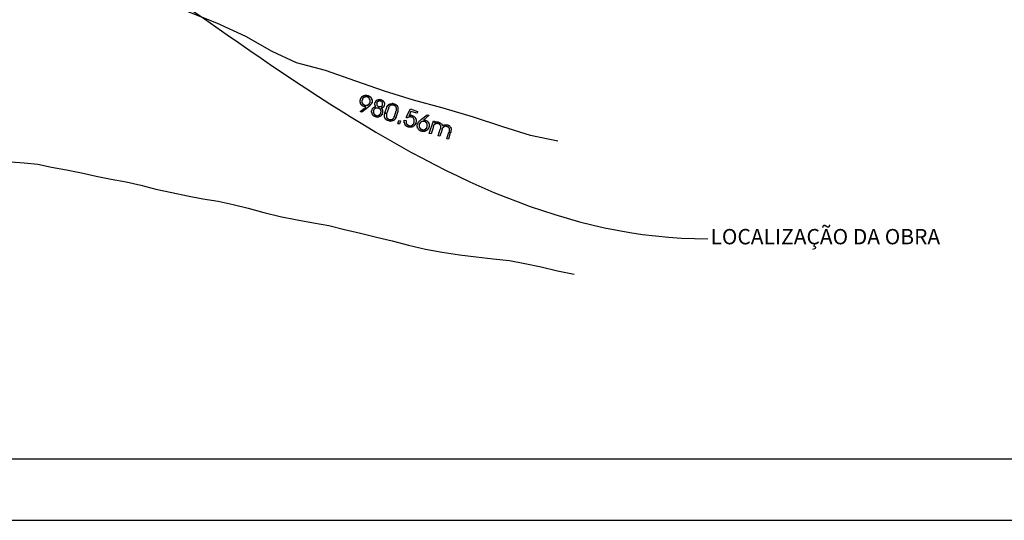
# Model space of a CAD drawing. Extents: x 3189 to 6451, y -374 to -106.
# Drawn here: x 3356 to 3388, y -260 to -243 of the extents above; entities that cross this region are included whole.
import ezdxf
from ezdxf import colors
from ezdxf.entities.mleader import LeaderData, LeaderLine
from ezdxf.math import Vec2, Vec3

# ---------------------------------------------------------------- set-up
doc = ezdxf.new("R2010")
doc.units = 0
doc.header["$MEASUREMENT"] = 0
for name, color, linetype in [('01', 3, 'Continuous'), ('02', 1, 'Continuous'), ('05', 5, 'Continuous')]:
    doc.layers.add(name, color=color, linetype=linetype)
doc.styles.add('REGUA60', font='arial.ttf', dxfattribs={"width": 1.4, "height": 0.3})

# ---------------------------------------------------------------- blocks, each defined once
blk = doc.blocks.new('LOCALIZACAO')
at = {"layer": '01'}
for p, q in [((111.96, 20.59), (108.81, 21.84)), ((114.96, 19.19), (111.96, 20.59)), ((117.71, 17.64), (114.96, 19.19)), ((120.26, 16.44), (117.71, 17.64)), ((123.26, 15.64), (120.26, 16.44)), ((126.41, 14.54), (123.26, 15.64)), ((129.41, 13.49), (126.41, 14.54)), ((132.41, 12.54), (129.41, 13.49)), ((126.86, 12.49), (126.86, 12.54)), ((126.86, 12.54), (126.91, 12.54)), ((126.86, 12.44), (126.86, 12.49)), ((126.86, 12.39), (126.86, 12.44)), ((126.86, 12.34), (126.86, 12.39)), ((126.91, 12.34), (126.86, 12.34)), ((126.91, 12.69), (126.96, 12.74)), ((126.91, 12.64), (126.91, 12.69)), ((126.91, 12.59), (126.91, 12.64)), ((126.91, 12.54), (126.91, 12.59)), ((126.91, 12.29), (126.91, 12.34)), ((126.96, 12.74), (126.96, 12.79)), ((126.96, 12.79), (127.01, 12.79)), ((127.01, 12.84), (127.06, 12.89)), ((127.01, 12.79), (127.01, 12.84)), ((127.06, 12.89), (127.06, 12.94)), ((127.06, 12.94), (127.11, 12.94)), ((127.11, 12.59), (127.06, 12.54)), ((127.06, 12.54), (127.06, 12.49)), ((127.06, 12.49), (127.06, 12.44)), ((127.06, 12.44), (127.06, 12.39)), ((127.06, 12.39), (127.06, 12.34)), ((127.06, 12.34), (127.06, 12.29)), ((127.11, 12.94), (127.16, 12.99)), ((127.16, 12.74), (127.11, 12.69)), ((127.11, 12.69), (127.11, 12.64)), ((127.11, 12.64), (127.11, 12.59)), ((127.16, 12.99), (127.21, 12.99)), ((127.21, 12.79), (127.16, 12.79)), ((127.16, 12.79), (127.16, 12.74)), ((127.21, 12.99), (127.21, 13.04)), ((127.21, 13.04), (127.26, 13.04)), ((127.26, 12.84), (127.21, 12.79)), ((127.26, 13.04), (127.31, 13.04)), ((127.31, 12.84), (127.26, 12.84)), ((127.31, 13.04), (127.36, 13.04)), ((127.36, 12.89), (127.31, 12.89)), ((127.31, 12.89), (127.31, 12.84)), ((127.36, 13.04), (127.41, 13.09)), ((127.41, 12.89), (127.36, 12.89)), ((127.41, 13.09), (127.46, 13.09)), ((127.46, 12.89), (127.41, 12.89)), ((127.46, 13.09), (127.51, 13.09)), ((127.51, 12.89), (127.46, 12.89)), ((127.51, 13.09), (127.56, 13.09)), ((127.56, 12.89), (127.51, 12.89)), ((127.56, 13.09), (127.56, 13.04)), ((127.56, 13.04), (127.61, 13.04)), ((127.61, 12.89), (127.56, 12.89)), ((127.61, 13.04), (127.66, 13.04)), ((127.66, 12.89), (127.61, 12.89)), ((127.66, 13.04), (127.71, 13.04)), ((127.71, 12.84), (127.66, 12.89)), ((127.71, 13.04), (127.76, 13.04)), ((127.76, 12.84), (127.71, 12.84)), ((127.76, 13.04), (127.76, 12.99)), ((127.76, 12.99), (127.81, 12.99)), ((127.76, 12.79), (127.76, 12.84)), ((127.81, 12.79), (127.76, 12.79)), ((127.81, 12.99), (127.86, 12.94)), ((127.81, 12.74), (127.81, 12.79)), ((127.86, 12.74), (127.81, 12.74)), ((127.86, 12.94), (127.91, 12.94)), ((127.86, 12.69), (127.86, 12.74)), ((127.86, 12.64), (127.86, 12.69)), ((127.91, 12.64), (127.86, 12.64)), ((127.91, 12.94), (127.91, 12.89)), ((127.91, 12.89), (127.96, 12.89)), ((127.91, 12.59), (127.91, 12.64)), ((127.91, 12.54), (127.91, 12.59)), ((127.91, 12.49), (127.91, 12.54)), ((127.91, 12.44), (127.91, 12.49)), ((127.91, 12.39), (127.91, 12.44)), ((127.91, 12.34), (127.91, 12.39)), ((127.91, 12.29), (127.91, 12.34)), ((127.96, 12.89), (127.96, 12.84)), ((127.96, 12.84), (128.01, 12.84)), ((128.01, 12.84), (128.01, 12.79)), ((128.01, 12.79), (128.06, 12.74)), ((128.06, 12.74), (128.06, 12.69)), ((128.06, 12.69), (128.06, 12.64)), ((128.06, 12.64), (128.11, 12.64)), ((128.11, 12.64), (128.11, 12.59)), ((128.11, 12.59), (128.11, 12.54)), ((128.11, 12.54), (128.11, 12.49)), ((128.11, 12.49), (128.11, 12.44)), ((128.11, 12.44), (128.11, 12.39)), ((128.11, 12.39), (128.11, 12.34)), ((128.11, 12.34), (128.11, 12.29)), ((128.41, 12.29), (128.46, 12.34)), ((128.46, 12.39), (128.51, 12.44)), ((128.46, 12.34), (128.46, 12.39)), ((128.51, 12.44), (128.51, 12.49)), ((128.51, 12.49), (128.56, 12.49)), ((128.56, 12.49), (128.56, 12.54)), ((128.56, 12.54), (128.61, 12.54)), ((128.61, 12.54), (128.66, 12.59)), ((128.66, 12.34), (128.61, 12.34)), ((128.61, 12.34), (128.61, 12.29)), ((128.66, 12.59), (128.71, 12.59)), ((128.71, 12.39), (128.66, 12.39)), ((128.66, 12.39), (128.66, 12.34)), ((128.71, 12.59), (128.76, 12.59)), ((128.76, 12.44), (128.71, 12.44)), ((128.71, 12.44), (128.71, 12.39)), ((128.76, 12.59), (128.76, 12.64)), ((128.76, 12.64), (128.81, 12.64)), ((128.81, 12.44), (128.76, 12.44)), ((128.81, 12.64), (128.86, 12.64)), ((128.86, 12.49), (128.81, 12.49)), ((128.81, 12.49), (128.81, 12.44)), ((128.86, 12.64), (128.91, 12.64)), ((128.91, 12.49), (128.86, 12.49)), ((128.91, 12.64), (128.96, 12.64)), ((128.96, 12.44), (128.91, 12.49)), ((128.96, 12.64), (129.01, 12.64)), ((129.01, 12.44), (128.96, 12.44)), ((129.01, 12.64), (129.06, 12.59)), ((129.06, 12.44), (129.01, 12.44)), ((129.06, 12.59), (129.11, 12.59)), ((129.11, 12.39), (129.06, 12.44)), ((129.11, 12.59), (129.16, 12.54)), ((129.16, 12.39), (129.11, 12.39)), ((129.16, 12.54), (129.21, 12.54)), ((129.16, 12.34), (129.16, 12.39)), ((129.21, 12.29), (129.16, 12.34)), ((129.21, 12.54), (129.21, 12.49)), ((129.21, 12.49), (129.26, 12.49)), ((129.26, 12.49), (129.31, 12.44)), ((129.31, 12.44), (129.31, 12.39)), ((129.31, 12.39), (129.36, 12.34)), ((129.36, 12.34), (129.36, 12.29)), ((135.51, 11.74), (132.41, 12.54)), ((126.86, 11.39), (127.46, 11.84)), ((127.06, 11.29), (126.86, 11.39)), ((126.91, 12.24), (126.91, 12.29)), ((126.91, 12.19), (126.91, 12.24)), ((126.96, 12.14), (126.91, 12.19)), ((126.96, 12.09), (126.96, 12.14)), ((127.01, 12.09), (126.96, 12.09)), ((127.01, 12.04), (127.01, 12.09)), ((127.06, 12.04), (127.01, 12.04)), ((127.06, 12.29), (127.11, 12.29)), ((127.06, 11.99), (127.06, 12.04)), ((127.11, 11.99), (127.06, 11.99)), ((127.66, 11.79), (127.06, 11.29)), ((127.06, 11.29), (127.06, 11.29)), ((127.11, 12.29), (127.11, 12.24)), ((127.11, 12.24), (127.11, 12.19)), ((127.11, 12.19), (127.16, 12.19)), ((127.11, 11.94), (127.11, 11.99)), ((127.16, 11.94), (127.11, 11.94)), ((127.16, 12.19), (127.16, 12.14)), ((127.16, 12.14), (127.21, 12.14)), ((127.21, 11.94), (127.16, 11.94)), ((127.21, 12.14), (127.21, 12.09)), ((127.21, 12.09), (127.26, 12.09)), ((127.26, 11.89), (127.21, 11.94)), ((127.26, 12.09), (127.31, 12.04)), ((127.31, 11.89), (127.26, 11.89)), ((127.31, 12.04), (127.36, 12.04)), ((127.36, 11.89), (127.31, 11.89)), ((127.36, 12.04), (127.41, 12.04)), ((127.36, 12.04), (127.36, 12.04)), ((127.41, 11.89), (127.36, 11.89)), ((127.41, 12.04), (127.46, 11.99)), ((127.46, 11.84), (127.41, 11.89)), ((127.46, 11.99), (127.51, 11.99)), ((127.51, 11.99), (127.56, 12.04)), ((127.56, 12.04), (127.61, 12.04)), ((127.61, 12.04), (127.66, 12.04)), ((127.66, 12.04), (127.71, 12.04)), ((127.71, 11.84), (127.66, 11.79)), ((127.71, 12.04), (127.71, 12.09)), ((127.71, 12.09), (127.76, 12.09)), ((127.76, 11.89), (127.71, 11.84)), ((127.76, 12.09), (127.76, 12.14)), ((127.76, 12.14), (127.81, 12.14)), ((127.81, 11.89), (127.76, 11.89)), ((127.81, 12.14), (127.81, 12.19)), ((127.81, 12.19), (127.86, 12.19)), ((127.86, 11.94), (127.81, 11.94)), ((127.81, 11.94), (127.81, 11.89)), ((127.86, 12.24), (127.86, 12.29)), ((127.86, 12.29), (127.91, 12.29)), ((127.86, 12.19), (127.86, 12.24)), ((127.91, 11.99), (127.86, 11.99)), ((127.86, 11.99), (127.86, 11.94)), ((127.96, 12.09), (127.91, 12.04)), ((127.91, 12.04), (127.91, 11.99)), ((128.01, 12.14), (127.96, 12.09)), ((128.06, 12.19), (128.01, 12.19)), ((128.01, 12.19), (128.01, 12.14)), ((128.11, 12.29), (128.06, 12.29)), ((128.06, 12.29), (128.06, 12.24)), ((128.06, 12.24), (128.06, 12.19)), ((128.06, 11.44), (128.11, 11.49)), ((128.06, 11.39), (128.06, 11.44)), ((128.06, 11.34), (128.06, 11.39)), ((128.06, 11.29), (128.06, 11.34)), ((128.11, 11.24), (128.06, 11.29)), ((128.11, 11.59), (128.16, 11.64)), ((128.11, 11.54), (128.11, 11.59)), ((128.11, 11.49), (128.11, 11.54)), ((128.16, 11.64), (128.16, 11.69)), ((128.16, 11.69), (128.21, 11.69)), ((128.21, 11.74), (128.26, 11.79)), ((128.21, 11.69), (128.21, 11.74)), ((128.26, 11.79), (128.31, 11.79)), ((128.31, 11.54), (128.26, 11.49)), ((128.26, 11.49), (128.26, 11.44)), ((128.26, 11.49), (128.26, 11.49)), ((128.26, 11.44), (128.26, 11.39)), ((128.26, 11.39), (128.26, 11.34)), ((128.26, 11.34), (128.26, 11.29)), ((128.26, 11.29), (128.26, 11.24)), ((128.31, 11.79), (128.31, 11.84)), ((128.31, 11.84), (128.36, 11.84)), ((128.36, 11.64), (128.31, 11.59)), ((128.31, 11.59), (128.31, 11.54)), ((128.36, 11.84), (128.41, 11.89)), ((128.41, 11.69), (128.36, 11.64)), ((128.41, 12.24), (128.41, 12.29)), ((128.41, 12.19), (128.41, 12.24)), ((128.41, 12.14), (128.41, 12.19)), ((128.41, 12.09), (128.41, 12.14)), ((128.41, 12.04), (128.41, 12.09)), ((128.46, 11.99), (128.41, 12.04)), ((128.41, 11.89), (128.46, 11.89)), ((128.46, 11.69), (128.41, 11.69)), ((128.46, 11.94), (128.46, 11.99)), ((128.51, 11.89), (128.46, 11.94)), ((128.46, 11.89), (128.51, 11.89)), ((128.51, 11.74), (128.46, 11.74)), ((128.46, 11.74), (128.46, 11.69)), ((128.51, 11.89), (128.51, 11.89)), ((128.56, 11.74), (128.51, 11.74)), ((128.61, 11.74), (128.56, 11.74)), ((128.61, 12.24), (128.61, 12.29)), ((128.61, 12.29), (128.61, 12.24)), ((128.61, 12.29), (128.61, 12.29)), ((128.61, 12.24), (128.61, 12.19)), ((128.61, 12.19), (128.61, 12.14)), ((128.61, 12.14), (128.61, 12.09)), ((128.61, 12.09), (128.61, 12.04)), ((128.61, 12.04), (128.66, 11.99)), ((128.66, 11.74), (128.61, 11.74)), ((128.66, 11.99), (128.71, 11.94)), ((128.71, 11.74), (128.66, 11.74)), ((128.71, 11.94), (128.76, 11.94)), ((128.76, 11.74), (128.71, 11.74)), ((128.76, 11.94), (128.76, 11.89)), ((128.76, 11.89), (128.81, 11.89)), ((128.81, 11.74), (128.76, 11.74)), ((128.81, 11.89), (128.86, 11.89)), ((128.86, 11.69), (128.81, 11.74)), ((128.86, 11.89), (128.91, 11.89)), ((128.91, 11.69), (128.86, 11.69)), ((128.91, 11.89), (128.96, 11.89)), ((128.91, 11.64), (128.91, 11.69)), ((128.96, 11.64), (128.91, 11.64)), ((128.96, 11.89), (129.01, 11.89)), ((128.96, 11.59), (128.96, 11.64)), ((129.01, 11.59), (128.96, 11.59)), ((129.01, 11.89), (129.06, 11.89)), ((129.01, 11.54), (129.01, 11.59)), ((129.01, 11.49), (129.01, 11.54)), ((129.06, 11.44), (129.01, 11.49)), ((129.01, 11.24), (129.01, 11.29)), ((129.01, 11.29), (129.06, 11.29)), ((129.06, 11.89), (129.11, 11.89)), ((129.11, 11.74), (129.06, 11.74)), ((129.06, 11.74), (129.11, 11.69)), ((129.06, 11.39), (129.06, 11.44)), ((129.06, 11.34), (129.06, 11.39)), ((129.06, 11.29), (129.06, 11.34)), ((129.11, 11.89), (129.11, 11.94)), ((129.11, 11.94), (129.16, 11.94)), ((129.16, 11.74), (129.11, 11.74)), ((129.11, 11.69), (129.16, 11.64)), ((129.16, 11.99), (129.21, 12.04)), ((129.16, 11.94), (129.16, 11.99)), ((129.21, 11.79), (129.16, 11.74)), ((129.16, 11.64), (129.16, 11.59)), ((129.16, 11.59), (129.21, 11.54)), ((129.21, 12.24), (129.21, 12.29)), ((129.21, 12.19), (129.21, 12.24)), ((129.21, 12.14), (129.21, 12.19)), ((129.21, 12.09), (129.21, 12.14)), ((129.21, 12.04), (129.21, 12.09)), ((129.26, 11.79), (129.21, 11.79)), ((129.21, 11.54), (129.21, 11.49)), ((129.21, 11.49), (129.21, 11.44)), ((129.21, 11.44), (129.21, 11.39)), ((129.21, 11.39), (129.21, 11.34)), ((129.21, 11.34), (129.21, 11.29)), ((129.21, 11.29), (129.21, 11.24)), ((129.31, 11.84), (129.26, 11.84)), ((129.26, 11.84), (129.26, 11.79)), ((129.36, 11.94), (129.31, 11.89)), ((129.31, 11.89), (129.31, 11.84)), ((129.36, 12.29), (129.36, 12.24)), ((129.36, 12.24), (129.41, 12.24)), ((129.41, 12.09), (129.36, 12.04)), ((129.36, 12.04), (129.36, 11.99)), ((129.36, 11.99), (129.36, 11.94)), ((129.41, 12.24), (129.41, 12.19)), ((129.41, 12.19), (129.41, 12.14)), ((129.41, 12.14), (129.41, 12.09)), ((129.46, 11.24), (129.61, 11.74)), ((129.61, 11.74), (129.66, 11.74)), ((129.81, 11.69), (129.61, 11.14)), ((129.66, 11.89), (129.71, 11.94)), ((129.66, 11.84), (129.66, 11.89)), ((129.66, 11.79), (129.66, 11.84)), ((129.66, 11.74), (129.66, 11.79)), ((129.71, 11.94), (129.71, 11.99)), ((129.71, 11.99), (129.76, 11.99)), ((129.76, 11.99), (129.76, 12.04)), ((129.76, 12.04), (129.81, 12.04)), ((129.81, 12.04), (129.81, 12.09)), ((129.81, 12.09), (129.86, 12.09)), ((129.86, 11.84), (129.81, 11.79)), ((129.81, 11.79), (129.81, 11.74)), ((129.81, 11.74), (129.81, 11.69)), ((129.86, 12.09), (129.86, 12.14)), ((129.86, 12.14), (129.91, 12.14)), ((129.91, 11.89), (129.86, 11.89)), ((129.86, 11.89), (129.86, 11.84)), ((129.91, 12.14), (129.96, 12.14)), ((129.96, 11.94), (129.91, 11.94)), ((129.91, 11.94), (129.91, 11.89)), ((129.96, 12.14), (130.01, 12.19)), ((130.01, 11.99), (129.96, 11.99)), ((129.96, 11.99), (129.96, 11.94)), ((130.01, 12.19), (130.06, 12.19)), ((130.06, 12.04), (130.01, 12.04)), ((130.01, 12.04), (130.01, 11.99)), ((130.06, 12.19), (130.11, 12.19)), ((130.11, 12.04), (130.06, 12.04)), ((130.11, 12.19), (130.16, 12.19)), ((130.16, 12.04), (130.11, 12.04)), ((130.16, 12.19), (130.21, 12.24)), ((130.21, 12.04), (130.16, 12.04)), ((130.21, 12.24), (130.26, 12.24)), ((130.26, 12.04), (130.21, 12.04)), ((130.26, 12.24), (130.26, 12.19)), ((130.26, 12.19), (130.31, 12.19)), ((130.31, 12.04), (130.26, 12.04)), ((130.31, 12.19), (130.36, 12.19)), ((130.36, 12.04), (130.31, 12.04)), ((130.36, 12.19), (130.41, 12.19)), ((130.41, 11.99), (130.36, 12.04)), ((130.41, 12.19), (130.46, 12.19)), ((130.46, 11.99), (130.41, 11.99)), ((130.46, 12.19), (130.46, 12.14)), ((130.46, 12.14), (130.51, 12.14)), ((130.51, 11.99), (130.46, 11.99)), ((130.46, 10.84), (130.61, 11.44)), ((130.51, 12.14), (130.56, 12.14)), ((130.51, 11.94), (130.51, 11.99)), ((130.56, 11.94), (130.51, 11.94)), ((130.56, 12.14), (130.56, 12.09)), ((130.56, 12.09), (130.61, 12.09)), ((130.56, 11.89), (130.56, 11.94)), ((130.61, 11.89), (130.56, 11.89)), ((130.61, 12.09), (130.66, 12.04)), ((130.61, 11.84), (130.61, 11.89)), ((130.61, 11.79), (130.61, 11.84)), ((130.66, 11.79), (130.61, 11.79)), ((130.61, 11.44), (130.66, 11.49)), ((130.81, 11.39), (130.61, 10.84)), ((130.66, 12.04), (130.71, 11.99)), ((130.66, 11.74), (130.66, 11.79)), ((130.66, 11.69), (130.66, 11.74)), ((130.66, 11.64), (130.66, 11.69)), ((130.66, 11.59), (130.66, 11.64)), ((130.66, 11.54), (130.66, 11.59)), ((130.66, 11.49), (130.66, 11.54)), ((130.71, 11.99), (130.76, 11.94)), ((130.76, 11.94), (130.76, 11.89)), ((130.76, 11.89), (130.81, 11.84)), ((130.81, 11.84), (130.81, 11.79)), ((130.81, 11.79), (130.81, 11.74)), ((130.81, 11.74), (130.81, 11.69)), ((130.81, 11.69), (130.81, 11.64)), ((130.81, 11.64), (130.81, 11.59)), ((130.81, 11.59), (130.81, 11.54)), ((130.81, 11.54), (130.81, 11.49)), ((130.81, 11.49), (130.81, 11.44)), ((130.81, 11.44), (130.81, 11.39)), ((131.66, 10.79), (132.11, 11.64)), ((132.16, 11.39), (131.96, 10.94)), ((132.11, 11.64), (132.86, 11.39)), ((132.81, 11.19), (132.16, 11.39)), ((132.86, 11.39), (132.81, 11.19)), ((138.66, 10.79), (135.51, 11.74)), ((128.11, 11.19), (128.11, 11.24)), ((128.11, 11.14), (128.11, 11.19)), ((128.16, 11.09), (128.11, 11.14)), ((128.16, 11.04), (128.16, 11.09)), ((128.21, 10.99), (128.16, 11.04)), ((128.26, 10.94), (128.21, 10.99)), ((128.26, 11.24), (128.26, 11.19)), ((128.26, 11.19), (128.31, 11.19)), ((128.31, 10.89), (128.26, 10.94)), ((128.31, 11.19), (128.31, 11.14)), ((128.31, 11.14), (128.31, 11.09)), ((128.31, 11.09), (128.36, 11.09)), ((128.36, 10.89), (128.31, 10.89)), ((128.36, 11.09), (128.36, 11.04)), ((128.36, 11.04), (128.41, 11.04)), ((128.36, 10.84), (128.36, 10.89)), ((128.41, 10.84), (128.36, 10.84)), ((128.41, 11.04), (128.41, 10.99)), ((128.41, 10.99), (128.46, 10.99)), ((128.46, 10.84), (128.41, 10.84)), ((128.46, 10.99), (128.51, 10.99)), ((128.51, 10.79), (128.46, 10.84)), ((128.51, 10.99), (128.56, 10.94)), ((128.56, 10.79), (128.51, 10.79)), ((128.56, 10.94), (128.61, 10.94)), ((128.61, 10.79), (128.56, 10.79)), ((128.61, 10.94), (128.66, 10.94)), ((128.66, 10.79), (128.61, 10.79)), ((128.66, 10.94), (128.71, 10.94)), ((128.71, 10.79), (128.66, 10.79)), ((128.71, 10.94), (128.76, 10.99)), ((128.76, 10.79), (128.71, 10.79)), ((128.76, 10.99), (128.81, 10.99)), ((128.81, 10.79), (128.76, 10.79)), ((128.81, 10.99), (128.86, 10.99)), ((128.86, 10.84), (128.81, 10.79)), ((128.86, 10.99), (128.86, 11.04)), ((128.86, 11.04), (128.91, 11.04)), ((128.91, 10.84), (128.86, 10.84)), ((128.91, 11.04), (128.91, 11.09)), ((128.91, 11.09), (128.96, 11.09)), ((128.96, 10.89), (128.91, 10.84)), ((128.96, 11.09), (128.96, 11.14)), ((128.96, 11.14), (129.01, 11.14)), ((129.01, 10.89), (128.96, 10.89)), ((129.01, 11.19), (129.01, 11.24)), ((129.01, 11.14), (129.01, 11.19)), ((129.06, 10.94), (129.01, 10.94)), ((129.01, 10.94), (129.01, 10.89)), ((129.11, 10.99), (129.06, 10.99)), ((129.06, 10.99), (129.06, 10.94)), ((129.16, 11.04), (129.11, 11.04)), ((129.11, 11.04), (129.11, 10.99)), ((129.21, 11.19), (129.16, 11.14)), ((129.16, 11.14), (129.16, 11.09)), ((129.16, 11.09), (129.16, 11.04)), ((129.21, 11.24), (129.21, 11.19)), ((129.41, 11.09), (129.46, 11.14)), ((129.41, 11.04), (129.41, 11.09)), ((129.41, 10.99), (129.41, 11.04)), ((129.41, 10.94), (129.41, 10.99)), ((129.41, 10.89), (129.41, 10.94)), ((129.41, 10.84), (129.41, 10.89)), ((129.41, 10.79), (129.41, 10.84)), ((129.46, 10.79), (129.41, 10.79)), ((129.61, 11.14), (129.46, 11.24)), ((129.46, 11.19), (129.46, 11.24)), ((129.46, 11.24), (129.46, 11.24)), ((129.46, 11.14), (129.46, 11.19)), ((129.46, 10.74), (129.46, 10.79)), ((129.46, 10.69), (129.46, 10.74)), ((129.51, 10.64), (129.46, 10.69)), ((129.51, 10.59), (129.51, 10.64)), ((129.56, 10.59), (129.51, 10.59)), ((129.56, 10.54), (129.56, 10.59)), ((129.61, 10.54), (129.56, 10.54)), ((129.61, 11.14), (129.61, 11.09)), ((129.61, 11.09), (129.61, 11.04)), ((129.61, 11.04), (129.61, 10.99)), ((129.61, 10.99), (129.61, 10.94)), ((129.61, 10.94), (129.61, 10.89)), ((129.61, 10.89), (129.61, 10.84)), ((129.61, 10.84), (129.61, 10.79)), ((129.61, 10.79), (129.61, 10.74)), ((129.61, 10.74), (129.66, 10.74)), ((129.61, 10.49), (129.61, 10.54)), ((129.66, 10.49), (129.61, 10.49)), ((129.66, 10.74), (129.66, 10.69)), ((129.66, 10.69), (129.71, 10.69)), ((129.71, 10.44), (129.66, 10.49)), ((129.71, 10.69), (129.71, 10.64)), ((129.71, 10.64), (129.76, 10.59)), ((129.76, 10.44), (129.71, 10.44)), ((129.76, 10.59), (129.81, 10.59)), ((129.81, 10.44), (129.76, 10.44)), ((129.81, 10.59), (129.86, 10.54)), ((129.81, 10.39), (129.81, 10.44)), ((129.86, 10.39), (129.81, 10.39)), ((129.86, 10.54), (129.91, 10.54)), ((129.91, 10.39), (129.86, 10.39)), ((129.91, 10.54), (129.96, 10.54)), ((129.96, 10.39), (129.91, 10.39)), ((129.96, 10.54), (130.01, 10.54)), ((130.01, 10.39), (129.96, 10.39)), ((130.01, 10.54), (130.06, 10.54)), ((130.01, 10.34), (130.01, 10.39)), ((130.06, 10.34), (130.01, 10.34)), ((130.06, 10.54), (130.11, 10.54)), ((130.11, 10.39), (130.06, 10.34)), ((130.11, 10.54), (130.16, 10.54)), ((130.16, 10.39), (130.11, 10.39)), ((130.16, 10.54), (130.21, 10.54)), ((130.21, 10.39), (130.16, 10.39)), ((130.21, 10.54), (130.21, 10.59)), ((130.21, 10.59), (130.26, 10.59)), ((130.26, 10.39), (130.21, 10.39)), ((130.26, 10.59), (130.31, 10.64)), ((130.31, 10.44), (130.26, 10.39)), ((130.31, 10.64), (130.36, 10.64)), ((130.36, 10.44), (130.31, 10.44)), ((130.36, 10.69), (130.41, 10.74)), ((130.36, 10.64), (130.36, 10.69)), ((130.41, 10.49), (130.36, 10.44)), ((130.41, 10.79), (130.41, 10.84)), ((130.41, 10.84), (130.46, 10.84)), ((130.41, 10.74), (130.41, 10.79)), ((130.46, 10.54), (130.41, 10.49)), ((130.51, 10.59), (130.46, 10.54)), ((130.56, 10.64), (130.51, 10.64)), ((130.51, 10.64), (130.51, 10.59)), ((130.61, 10.74), (130.56, 10.74)), ((130.56, 10.74), (130.56, 10.69)), ((130.56, 10.69), (130.56, 10.64)), ((130.61, 10.84), (130.61, 10.79)), ((130.61, 10.79), (130.61, 10.74)), ((130.81, 10.14), (130.91, 10.44)), ((130.91, 10.44), (131.06, 10.39)), ((131.06, 10.39), (130.96, 10.09)), ((131.46, 10.49), (131.66, 10.44)), ((131.46, 10.44), (131.46, 10.49)), ((131.46, 10.49), (131.46, 10.49)), ((131.46, 10.39), (131.46, 10.44)), ((131.46, 10.34), (131.46, 10.39)), ((131.46, 10.29), (131.46, 10.34)), ((131.46, 10.24), (131.46, 10.29)), ((131.76, 10.69), (131.66, 10.79)), ((131.66, 10.44), (131.66, 10.39)), ((131.66, 10.39), (131.66, 10.34)), ((131.66, 10.34), (131.66, 10.29)), ((131.66, 10.29), (131.66, 10.24)), ((131.81, 10.74), (131.76, 10.69)), ((131.86, 10.74), (131.81, 10.74)), ((131.91, 10.79), (131.86, 10.79)), ((131.86, 10.79), (131.86, 10.74)), ((131.96, 10.79), (131.91, 10.79)), ((131.96, 10.94), (132.01, 10.99)), ((132.01, 10.79), (131.96, 10.79)), ((132.01, 10.99), (132.06, 10.99)), ((132.06, 10.84), (132.01, 10.84)), ((132.01, 10.84), (132.01, 10.79)), ((132.06, 10.99), (132.11, 10.99)), ((132.11, 10.84), (132.06, 10.84)), ((132.11, 10.99), (132.16, 10.99)), ((132.16, 10.84), (132.11, 10.84)), ((132.16, 10.99), (132.21, 10.99)), ((132.16, 10.79), (132.16, 10.84)), ((132.21, 10.79), (132.16, 10.79)), ((132.21, 10.99), (132.26, 10.99)), ((132.26, 10.79), (132.21, 10.79)), ((132.26, 10.99), (132.26, 10.94)), ((132.26, 10.94), (132.31, 10.94)), ((132.31, 10.79), (132.26, 10.79)), ((132.31, 10.94), (132.36, 10.94)), ((132.31, 10.74), (132.31, 10.79)), ((132.36, 10.74), (132.31, 10.74)), ((132.36, 10.94), (132.41, 10.89)), ((132.41, 10.69), (132.36, 10.74)), ((132.41, 10.89), (132.46, 10.89)), ((132.41, 10.64), (132.41, 10.69)), ((132.46, 10.64), (132.41, 10.64)), ((132.46, 10.89), (132.46, 10.84)), ((132.46, 10.84), (132.51, 10.84)), ((132.46, 10.59), (132.46, 10.64)), ((132.51, 10.54), (132.46, 10.59)), ((132.51, 10.84), (132.56, 10.79)), ((132.51, 10.49), (132.51, 10.54)), ((132.51, 10.44), (132.51, 10.49)), ((132.51, 10.39), (132.51, 10.44)), ((132.51, 10.34), (132.51, 10.39)), ((132.51, 10.29), (132.51, 10.34)), ((132.51, 10.24), (132.51, 10.29)), ((132.56, 10.79), (132.56, 10.74)), ((132.56, 10.74), (132.61, 10.74)), ((132.61, 10.74), (132.61, 10.69)), ((132.61, 10.69), (132.66, 10.64)), ((132.66, 10.64), (132.66, 10.59)), ((132.66, 10.59), (132.66, 10.54)), ((132.66, 10.54), (132.71, 10.54)), ((132.71, 10.29), (132.66, 10.24)), ((132.71, 10.54), (132.71, 10.49)), ((132.71, 10.49), (132.71, 10.44)), ((132.71, 10.44), (132.71, 10.39)), ((132.71, 10.39), (132.71, 10.34)), ((132.71, 10.34), (132.71, 10.29)), ((132.96, 10.29), (133.01, 10.34)), ((132.96, 10.24), (132.96, 10.29)), ((133.01, 10.34), (133.06, 10.39)), ((133.06, 10.39), (133.11, 10.44)), ((133.11, 10.44), (133.16, 10.49)), ((133.16, 10.49), (133.21, 10.54)), ((133.21, 10.29), (133.16, 10.24)), ((133.21, 10.54), (133.26, 10.59)), ((133.26, 10.29), (133.21, 10.29)), ((133.26, 10.59), (133.86, 11.04)), ((133.31, 10.34), (133.26, 10.29)), ((133.36, 10.34), (133.31, 10.34)), ((133.41, 10.34), (133.36, 10.34)), ((133.46, 10.34), (133.41, 10.34)), ((134.06, 10.99), (133.46, 10.49)), ((133.46, 10.49), (133.51, 10.49)), ((133.51, 10.34), (133.46, 10.34)), ((133.51, 10.49), (133.56, 10.49)), ((133.56, 10.34), (133.51, 10.34)), ((133.56, 10.49), (133.61, 10.49)), ((133.61, 10.34), (133.56, 10.34)), ((133.56, 10.34), (133.56, 10.34)), ((133.61, 10.49), (133.66, 10.49)), ((133.66, 10.29), (133.61, 10.34)), ((133.66, 10.49), (133.71, 10.44)), ((133.71, 10.29), (133.66, 10.29)), ((133.71, 10.44), (133.76, 10.44)), ((133.71, 10.24), (133.71, 10.29)), ((133.76, 10.44), (133.81, 10.39)), ((133.81, 10.39), (133.86, 10.39)), ((133.86, 11.04), (134.06, 10.99)), ((133.86, 11.04), (133.86, 11.04)), ((133.86, 10.39), (133.86, 10.34)), ((133.86, 10.34), (133.91, 10.34)), ((133.91, 10.34), (133.91, 10.29)), ((133.91, 10.29), (133.96, 10.29)), ((133.96, 10.29), (133.96, 10.24)), ((134.06, 9.09), (134.51, 10.39)), ((134.51, 10.39), (134.66, 10.34)), ((134.66, 10.34), (134.61, 10.19)), ((134.71, 10.24), (134.76, 10.29)), ((134.76, 10.29), (134.81, 10.29)), ((134.81, 10.29), (134.86, 10.29)), ((134.86, 10.29), (134.91, 10.29)), ((134.91, 10.29), (134.96, 10.29)), ((134.96, 10.29), (135.01, 10.29)), ((135.01, 10.29), (135.06, 10.24)), ((141.71, 9.79), (138.66, 10.79)), ((130.81, 10.14), (130.96, 10.09)), ((130.96, 10.09), (130.81, 10.14)), ((130.96, 10.09), (130.96, 10.09)), ((131.46, 10.19), (131.46, 10.24)), ((131.51, 10.19), (131.46, 10.19)), ((131.51, 10.14), (131.51, 10.19)), ((131.51, 10.09), (131.51, 10.14)), ((131.51, 10.04), (131.51, 10.09)), ((131.56, 10.04), (131.51, 10.04)), ((131.56, 9.99), (131.56, 10.04)), ((131.61, 9.94), (131.56, 9.99)), ((131.61, 9.89), (131.61, 9.94)), ((131.66, 9.89), (131.61, 9.89)), ((131.66, 10.24), (131.66, 10.19)), ((131.66, 10.19), (131.66, 10.14)), ((131.66, 10.14), (131.71, 10.14)), ((131.71, 9.84), (131.66, 9.89)), ((131.71, 10.14), (131.71, 10.09)), ((131.71, 10.09), (131.71, 10.04)), ((131.71, 10.04), (131.76, 10.04)), ((131.76, 9.84), (131.71, 9.84)), ((131.76, 10.04), (131.76, 9.99)), ((131.76, 9.99), (131.81, 9.99)), ((131.76, 9.79), (131.76, 9.84)), ((131.81, 9.79), (131.76, 9.79)), ((131.81, 9.99), (131.86, 9.94)), ((131.86, 9.79), (131.81, 9.79)), ((131.86, 9.94), (131.91, 9.94)), ((131.91, 9.74), (131.86, 9.79)), ((131.91, 9.94), (131.96, 9.89)), ((131.96, 9.74), (131.91, 9.74)), ((131.96, 9.89), (132.01, 9.89)), ((132.01, 9.74), (131.96, 9.74)), ((132.01, 9.89), (132.06, 9.89)), ((132.06, 9.74), (132.01, 9.74)), ((132.06, 9.89), (132.11, 9.89)), ((132.11, 9.74), (132.06, 9.74)), ((132.11, 9.89), (132.16, 9.89)), ((132.16, 9.74), (132.11, 9.74)), ((132.16, 9.89), (132.21, 9.89)), ((132.21, 9.74), (132.16, 9.74)), ((132.21, 9.89), (132.26, 9.94)), ((132.26, 9.74), (132.21, 9.74)), ((132.26, 9.94), (132.31, 9.94)), ((132.31, 9.79), (132.26, 9.74)), ((132.31, 9.94), (132.31, 9.99)), ((132.31, 9.99), (132.36, 9.99)), ((132.36, 9.79), (132.31, 9.79)), ((132.36, 9.99), (132.36, 10.04)), ((132.36, 10.04), (132.41, 10.04)), ((132.41, 9.84), (132.36, 9.79)), ((132.41, 10.04), (132.41, 10.09)), ((132.41, 10.09), (132.46, 10.09)), ((132.46, 9.84), (132.41, 9.84)), ((132.46, 10.14), (132.46, 10.19)), ((132.46, 10.19), (132.51, 10.19)), ((132.46, 10.09), (132.46, 10.14)), ((132.51, 9.89), (132.46, 9.89)), ((132.46, 9.89), (132.46, 9.84)), ((132.51, 10.19), (132.51, 10.24)), ((132.56, 9.94), (132.51, 9.94)), ((132.51, 9.94), (132.51, 9.89)), ((132.61, 9.99), (132.56, 9.99)), ((132.56, 9.99), (132.56, 9.94)), ((132.66, 10.09), (132.61, 10.09)), ((132.61, 10.09), (132.61, 10.04)), ((132.61, 10.04), (132.61, 9.99)), ((132.66, 10.24), (132.66, 10.19)), ((132.66, 10.19), (132.66, 10.14)), ((132.66, 10.14), (132.66, 10.09)), ((132.81, 9.99), (132.86, 10.04)), ((132.81, 9.94), (132.81, 9.99)), ((132.81, 9.89), (132.81, 9.94)), ((132.81, 9.84), (132.81, 9.89)), ((132.81, 9.79), (132.81, 9.84)), ((132.86, 9.74), (132.81, 9.79)), ((132.86, 10.09), (132.86, 10.14)), ((132.86, 10.14), (132.91, 10.14)), ((132.86, 10.04), (132.86, 10.09)), ((132.86, 9.69), (132.86, 9.74)), ((132.86, 9.64), (132.86, 9.69)), ((132.91, 9.64), (132.86, 9.64)), ((132.91, 10.19), (132.91, 10.24)), ((132.91, 10.24), (132.96, 10.24)), ((132.91, 10.14), (132.91, 10.19)), ((132.91, 9.59), (132.91, 9.64)), ((132.96, 9.54), (132.91, 9.59)), ((132.96, 9.49), (132.96, 9.54)), ((133.01, 9.49), (132.96, 9.49)), ((133.06, 10.04), (133.01, 10.04)), ((133.01, 10.04), (133.01, 9.99)), ((133.01, 9.99), (133.01, 9.94)), ((133.01, 9.94), (133.01, 9.89)), ((133.01, 9.89), (133.01, 9.84)), ((133.01, 9.84), (133.01, 9.79)), ((133.01, 9.79), (133.06, 9.74)), ((133.01, 9.44), (133.01, 9.49)), ((133.06, 9.44), (133.01, 9.44)), ((133.11, 10.14), (133.06, 10.14)), ((133.06, 10.14), (133.06, 10.09)), ((133.06, 10.09), (133.06, 10.04)), ((133.06, 9.74), (133.06, 9.69)), ((133.06, 9.69), (133.11, 9.64)), ((133.06, 9.39), (133.06, 9.44)), ((133.11, 9.39), (133.06, 9.39)), ((133.16, 10.24), (133.11, 10.19)), ((133.11, 10.19), (133.11, 10.14)), ((133.11, 9.64), (133.11, 9.59)), ((133.11, 9.59), (133.16, 9.59)), ((133.16, 9.39), (133.11, 9.39)), ((133.16, 9.59), (133.16, 9.54)), ((133.16, 9.54), (133.21, 9.54)), ((133.16, 9.34), (133.16, 9.39)), ((133.21, 9.34), (133.16, 9.34)), ((133.21, 9.54), (133.26, 9.49)), ((133.26, 9.34), (133.21, 9.34)), ((133.26, 9.49), (133.31, 9.49)), ((133.31, 9.34), (133.26, 9.34)), ((133.31, 9.49), (133.36, 9.49)), ((133.31, 9.29), (133.31, 9.34)), ((133.36, 9.29), (133.31, 9.29)), ((133.36, 9.49), (133.36, 9.44)), ((133.36, 9.44), (133.41, 9.44)), ((133.41, 9.29), (133.36, 9.29)), ((133.41, 9.44), (133.46, 9.44)), ((133.46, 9.29), (133.41, 9.29)), ((133.46, 9.44), (133.51, 9.44)), ((133.51, 9.29), (133.46, 9.29)), ((133.51, 9.44), (133.56, 9.49)), ((133.56, 9.29), (133.51, 9.29)), ((133.56, 9.49), (133.61, 9.49)), ((133.61, 9.29), (133.56, 9.29)), ((133.61, 9.49), (133.66, 9.49)), ((133.66, 9.34), (133.61, 9.34)), ((133.61, 9.34), (133.61, 9.29)), ((133.66, 9.49), (133.66, 9.54)), ((133.66, 9.54), (133.71, 9.54)), ((133.71, 9.34), (133.66, 9.34)), ((133.76, 10.24), (133.71, 10.24)), ((133.71, 9.54), (133.71, 9.59)), ((133.71, 9.59), (133.76, 9.59)), ((133.76, 9.39), (133.71, 9.34)), ((133.76, 10.19), (133.76, 10.24)), ((133.81, 10.19), (133.76, 10.19)), ((133.76, 9.59), (133.76, 9.64)), ((133.76, 9.64), (133.81, 9.64)), ((133.81, 9.39), (133.76, 9.39)), ((133.81, 10.14), (133.81, 10.19)), ((133.86, 10.09), (133.81, 10.14)), ((133.81, 9.69), (133.81, 9.74)), ((133.81, 9.74), (133.86, 9.74)), ((133.81, 9.64), (133.81, 9.69)), ((133.86, 9.44), (133.81, 9.44)), ((133.81, 9.44), (133.81, 9.39)), ((133.86, 10.04), (133.86, 10.09)), ((133.86, 9.99), (133.86, 10.04)), ((133.86, 9.94), (133.86, 9.99)), ((133.86, 9.89), (133.86, 9.94)), ((133.86, 9.84), (133.86, 9.89)), ((133.86, 9.79), (133.86, 9.84)), ((133.86, 9.74), (133.86, 9.79)), ((133.91, 9.49), (133.86, 9.49)), ((133.86, 9.49), (133.86, 9.44)), ((133.96, 9.54), (133.91, 9.54)), ((133.91, 9.54), (133.91, 9.49)), ((133.96, 10.24), (134.01, 10.19)), ((134.01, 9.64), (133.96, 9.59)), ((133.96, 9.59), (133.96, 9.54)), ((134.01, 10.19), (134.01, 10.14)), ((134.01, 10.14), (134.01, 10.09)), ((134.01, 10.09), (134.06, 10.09)), ((134.06, 9.79), (134.01, 9.74)), ((134.01, 9.74), (134.01, 9.69)), ((134.01, 9.69), (134.01, 9.64)), ((134.06, 10.09), (134.06, 10.04)), ((134.06, 10.04), (134.06, 9.99)), ((134.06, 9.99), (134.06, 9.94)), ((134.06, 9.94), (134.06, 9.89)), ((134.06, 9.89), (134.06, 9.84)), ((134.06, 9.84), (134.06, 9.79)), ((134.46, 9.69), (134.26, 9.04)), ((134.51, 9.84), (134.46, 9.79)), ((134.46, 9.79), (134.46, 9.74)), ((134.46, 9.74), (134.46, 9.69)), ((134.56, 9.94), (134.51, 9.94)), ((134.51, 9.94), (134.51, 9.89)), ((134.51, 9.89), (134.51, 9.84)), ((134.61, 9.99), (134.56, 9.99)), ((134.56, 9.99), (134.56, 9.94)), ((134.61, 10.19), (134.61, 10.24)), ((134.61, 10.24), (134.66, 10.24)), ((134.66, 10.04), (134.61, 10.04)), ((134.61, 10.04), (134.61, 9.99)), ((134.66, 10.24), (134.71, 10.24)), ((134.71, 10.09), (134.66, 10.09)), ((134.66, 10.09), (134.66, 10.04)), ((134.76, 10.09), (134.71, 10.09)), ((134.81, 10.14), (134.76, 10.09)), ((134.86, 10.14), (134.81, 10.14)), ((134.91, 10.14), (134.86, 10.14)), ((134.96, 10.14), (134.91, 10.14)), ((134.96, 10.09), (134.96, 10.14)), ((135.01, 10.09), (134.96, 10.09)), ((135.06, 10.09), (135.01, 10.09)), ((135.01, 8.84), (135.21, 9.54)), ((135.06, 10.24), (135.11, 10.24)), ((135.11, 10.09), (135.06, 10.09)), ((135.11, 10.24), (135.16, 10.24)), ((135.11, 10.04), (135.11, 10.09)), ((135.16, 10.04), (135.11, 10.04)), ((135.16, 10.24), (135.16, 10.19)), ((135.16, 10.19), (135.21, 10.19)), ((135.16, 9.99), (135.16, 10.04)), ((135.21, 9.99), (135.16, 9.99)), ((135.36, 9.39), (135.16, 8.79)), ((135.21, 10.19), (135.26, 10.14)), ((135.21, 9.94), (135.21, 9.99)), ((135.26, 9.89), (135.21, 9.94)), ((135.21, 9.54), (135.26, 9.59)), ((135.26, 10.14), (135.31, 10.14)), ((135.26, 9.84), (135.26, 9.89)), ((135.26, 9.79), (135.26, 9.84)), ((135.26, 9.74), (135.26, 9.79)), ((135.26, 9.69), (135.26, 9.74)), ((135.26, 9.64), (135.26, 9.69)), ((135.26, 9.59), (135.26, 9.64)), ((135.31, 10.14), (135.31, 10.09)), ((135.31, 10.09), (135.36, 10.09)), ((135.36, 10.09), (135.36, 10.04)), ((135.36, 10.04), (135.41, 9.99)), ((135.41, 9.49), (135.36, 9.49)), ((135.36, 9.49), (135.36, 9.44)), ((135.36, 9.44), (135.36, 9.39)), ((135.41, 9.99), (135.41, 9.94)), ((135.41, 9.94), (135.46, 9.89)), ((135.46, 9.64), (135.41, 9.59)), ((135.41, 9.59), (135.41, 9.54)), ((135.41, 9.54), (135.41, 9.49)), ((135.46, 9.89), (135.51, 9.94)), ((135.46, 9.89), (135.46, 9.89)), ((135.51, 9.69), (135.46, 9.69)), ((135.46, 9.69), (135.46, 9.64)), ((135.51, 9.94), (135.56, 9.94)), ((135.56, 9.74), (135.51, 9.74)), ((135.51, 9.74), (135.51, 9.69)), ((135.56, 9.94), (135.61, 9.99)), ((135.61, 9.79), (135.56, 9.79)), ((135.56, 9.79), (135.56, 9.74)), ((135.61, 9.99), (135.66, 9.99)), ((135.66, 9.79), (135.61, 9.79)), ((135.66, 9.99), (135.71, 9.99)), ((135.71, 9.84), (135.66, 9.84)), ((135.66, 9.84), (135.66, 9.79)), ((135.71, 9.99), (135.76, 9.99)), ((135.76, 9.84), (135.71, 9.84)), ((135.76, 9.99), (135.81, 9.99)), ((135.81, 9.84), (135.76, 9.84)), ((135.81, 9.99), (135.86, 9.99)), ((135.86, 9.84), (135.81, 9.84)), ((135.86, 9.99), (135.91, 9.99)), ((135.91, 9.79), (135.86, 9.84)), ((135.91, 9.99), (135.96, 9.99)), ((135.96, 9.79), (135.91, 9.79)), ((135.91, 8.54), (136.11, 9.24)), ((135.96, 9.99), (136.01, 9.94)), ((136.01, 9.79), (135.96, 9.79)), ((136.01, 9.94), (136.06, 9.94)), ((136.01, 9.74), (136.01, 9.79)), ((136.06, 9.74), (136.01, 9.74)), ((136.06, 9.94), (136.11, 9.94)), ((136.11, 9.69), (136.06, 9.74)), ((136.11, 9.94), (136.11, 9.89)), ((136.11, 9.89), (136.16, 9.89)), ((136.16, 9.64), (136.11, 9.69)), ((136.11, 9.24), (136.16, 9.24)), ((136.16, 9.89), (136.21, 9.84)), ((136.16, 9.59), (136.16, 9.64)), ((136.16, 9.54), (136.16, 9.59)), ((136.16, 9.49), (136.16, 9.54)), ((136.16, 9.44), (136.16, 9.49)), ((136.16, 9.39), (136.16, 9.44)), ((136.16, 9.34), (136.16, 9.39)), ((136.16, 9.29), (136.16, 9.34)), ((136.16, 9.24), (136.16, 9.29)), ((136.21, 9.84), (136.26, 9.79)), ((136.26, 9.79), (136.26, 9.74)), ((136.26, 9.74), (136.31, 9.74)), ((136.31, 9.74), (136.31, 9.69)), ((136.31, 9.69), (136.31, 9.64)), ((136.31, 9.64), (136.31, 9.59)), ((136.31, 9.59), (136.36, 9.59)), ((136.36, 9.44), (136.31, 9.39)), ((136.31, 9.39), (136.31, 9.34)), ((136.31, 9.34), (136.31, 9.29)), ((136.31, 9.29), (136.31, 9.24)), ((136.31, 9.24), (136.31, 9.19)), ((136.36, 9.59), (136.36, 9.54)), ((136.36, 9.54), (136.36, 9.49)), ((136.36, 9.49), (136.36, 9.44)), ((144.61, 8.89), (141.71, 9.79)), ((134.26, 9.04), (134.06, 9.09)), ((135.16, 8.79), (135.01, 8.84)), ((136.06, 8.49), (135.91, 8.54)), ((136.26, 9.14), (136.06, 8.49)), ((136.31, 9.19), (136.26, 9.14)), ((147.46, 8.29), (144.61, 8.89)), ((90.51, 6.14), (91.91, 6.04)), ((91.91, 6.04), (93.31, 5.89)), ((93.31, 5.89), (94.76, 5.59)), ((94.76, 5.59), (96.31, 5.29)), ((96.31, 5.29), (97.86, 4.99)), ((97.86, 4.99), (99.41, 4.64)), ((99.41, 4.64), (100.96, 4.34)), ((100.96, 4.34), (102.51, 4.04)), ((102.51, 4.04), (104.06, 3.69)), ((104.06, 3.69), (105.61, 3.29)), ((105.61, 3.29), (107.26, 2.94)), ((107.26, 2.94), (108.91, 2.59)), ((108.91, 2.59), (110.51, 2.29)), ((110.51, 2.29), (112.11, 2.04)), ((112.11, 2.04), (113.66, 1.69)), ((113.66, 1.69), (115.21, 1.29)), ((115.21, 1.29), (116.86, 0.84)), ((116.86, 0.84), (118.56, 0.44)), ((118.56, 0.44), (120.31, 0.09)), ((120.31, 0.09), (122.01, -0.21)), ((122.01, -0.21), (123.61, -0.51)), ((123.61, -0.51), (125.26, -0.91)), ((125.26, -0.91), (126.91, -1.31)), ((126.91, -1.31), (128.56, -1.71)), ((128.56, -1.71), (130.21, -2.11)), ((130.21, -2.11), (131.91, -2.56)), ((131.91, -2.56), (133.66, -2.96)), ((133.66, -2.96), (135.41, -3.26)), ((135.41, -3.26), (137.21, -3.56)), ((137.21, -3.56), (138.96, -3.76)), ((138.96, -3.76), (140.71, -3.96)), ((140.71, -3.96), (142.41, -4.16)), ((142.41, -4.16), (144.01, -4.46)), ((144.01, -4.46), (145.71, -4.81)), ((145.71, -4.81), (147.41, -5.21)), ((147.41, -5.21), (149.16, -5.56))]:
    blk.add_line(p, q, dxfattribs=at)
blk = doc.blocks.new('_DOT')
at = {"color": 0, "linetype": 'ByBlock'}
blk.add_line((-0.5, 0), (-1, 0), dxfattribs=at)
at = {"color": 0, "linetype": 'ByBlock', "const_width": 0.5}
blk.add_lwpolyline([(-0.25, 0, 1), (0.25, 0, 1)], format="xyb", close=True, dxfattribs=at)

msp = doc.modelspace()

# ---------------------------------------------------------------- linework, layer by layer
at = {"layer": '01'}
msp.add_lwpolyline([(3316.028, -259.6), (3484.028, -259.6), (3484.028, -140.8), (3316.028, -140.8)], close=True, dxfattribs=at)
at = {"layer": '05'}
msp.add_lwpolyline([(3321.028, -257.6), (3482.028, -257.6), (3482.028, -142.8), (3321.028, -142.8)], close=True, dxfattribs=at)

# ---------------------------------------------------------------- block references
at = {"layer": '01', "xscale": 0.3125, "yscale": 0.3125, "zscale": 0.3125}
msp.add_blockref('LOCALIZACAO', (3327.348, -249.847), dxfattribs=at)

# ---------------------------------------------------------------- leaders
at = {"layer": '02'}
ml = msp.add_multileader_mtext('Standard', dxfattribs=at)
ml.set_content('LOCALIZAÇÃO DA OBRA', color=256, style='REGUA60')
ml.set_leader_properties()
ml.set_arrow_properties(name='DOT')
ml.build(insert=Vec2(0, 0))
ml.multileader.update_dxf_attribs({"leader_type": 2, "text_right_attachment_type": 6, "dogleg_length": 0.36, "arrow_head_size": 0.1})
ctx = ml.context
ctx.base_point, ctx.char_height, ctx.arrow_head_size, ctx.landing_gap_size, ctx.plane_origin = Vec3(3378.301, -250.437), 0.5, 0.1, 0.09, Vec3(3353.617, -238.024)
ctx.right_attachment = 6
notes = []
notes.append((ctx, [(0, (1, 1, 0), (3377.941, -250.437), (1, 0), 0.36, [(0, [(3353.617, -238.024)], 0, [])])]))
ctx.mtext.insert, ctx.mtext.flow_direction = Vec3(3378.391, -250.116), 5
for ctx, leaders in notes:
    for number, flags, end, landing, length, lines in leaders:
        leader = LeaderData()
        leader.index, (leader.has_last_leader_line, leader.has_dogleg_vector, leader.attachment_direction) = number, flags
        leader.last_leader_point, leader.dogleg_vector, leader.dogleg_length = Vec3(end), Vec3(landing), length
        for number, points, colour, breaks in lines:
            line = LeaderLine()
            line.index, line.vertices, line.color, line.breaks = number, Vec3.list(points), colors.encode_raw_color(colour), breaks
            leader.lines.append(line)
        ctx.leaders.append(leader)

doc.saveas('drawing.dxf')
